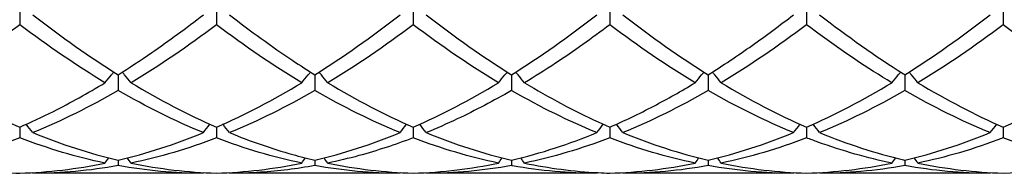
# Model space of a CAD drawing. Units: millimetres. Extents: x 27 to 963, y 27 to 673.
# Drawn here: x 656 to 667, y 236 to 238 of the extents above; entities that cross this region are included whole.
import ezdxf

# ---------------------------------------------------------------- set-up
doc = ezdxf.new("R2010")
doc.units = ezdxf.units.MM
doc.header["$LTSCALE"] = 3.333333
doc.layers.add('Visible (ISO)', color=7, linetype='Continuous', lineweight=25, true_color=0x00003f)

msp = doc.modelspace()

# ---------------------------------------------------------------- linework, layer by layer
at = {"layer": 'Visible (ISO)'}
for p, q in [((656.0278, 237.9879), (656.0278, 237.7552)), ((658.2778, 237.9879), (658.2778, 237.7552)), ((660.5278, 237.9879), (660.5278, 237.7552)), ((662.7778, 237.9879), (662.7778, 237.7552)), ((665.0278, 237.9879), (665.0278, 237.7552)), ((667.2778, 237.9879), (667.2778, 237.7552)), ((657.1528, 237.1827), (657.1528, 237.003)), ((659.4028, 237.1827), (659.4028, 237.003)), ((661.6528, 237.1827), (661.6528, 237.003)), ((663.9028, 237.1827), (663.9028, 237.003)), ((666.1528, 237.1827), (666.1528, 237.003)), ((656.0278, 236.5836), (656.0278, 236.4613)), ((658.2778, 236.5836), (658.2778, 236.4613)), ((660.5278, 236.5836), (660.5278, 236.4613)), ((662.7778, 236.5836), (662.7778, 236.4613)), ((665.0278, 236.5836), (665.0278, 236.4613)), ((667.2778, 236.5836), (667.2778, 236.4613)), ((657.1528, 236.2055), (657.1528, 236.1436)), ((659.4028, 236.2055), (659.4028, 236.1436)), ((661.6528, 236.2055), (661.6528, 236.1436)), ((663.9028, 236.2055), (663.9028, 236.1436)), ((666.1528, 236.2055), (666.1528, 236.1436)), ((658.1285, 236.0556), (656.177, 236.0556)), ((660.3785, 236.0556), (658.427, 236.0556)), ((662.6285, 236.0556), (660.677, 236.0556)), ((664.8785, 236.0556), (662.927, 236.0556)), ((667.1285, 236.0556), (665.177, 236.0556))]:
    msp.add_line(p, q, dxfattribs=at)
for points in [[(656.177, 237.8699), (656.503, 237.6158), (656.828, 237.3863), (657.1528, 237.1827)], [(659.4028, 237.1827), (659.7285, 237.3869), (660.0536, 237.6165), (660.3785, 237.8699)], [(660.677, 237.8699), (661.0022, 237.6164), (661.3272, 237.3867), (661.6528, 237.1827)], [(661.6528, 237.1827), (661.9777, 237.3863), (662.3027, 237.6158), (662.6285, 237.8699)], [(662.927, 237.8699), (663.2531, 237.6156), (663.5781, 237.3861), (663.9028, 237.1827)], [(666.1528, 237.1827), (666.4786, 237.3869), (666.8036, 237.6166), (667.1285, 237.8699)], [(657.0035, 237.091), (656.6781, 237.287), (656.3531, 237.5089), (656.0278, 237.7552)], [(658.2778, 237.7552), (657.9527, 237.5091), (657.6277, 237.2871), (657.302, 237.091)], [(659.2535, 237.091), (658.929, 237.2864), (658.604, 237.5082), (658.2778, 237.7552)], [(660.5278, 237.7552), (660.2018, 237.5084), (659.8768, 237.2866), (659.552, 237.091)], [(661.5035, 237.091), (661.1773, 237.2874), (660.8523, 237.5095), (660.5278, 237.7552)], [(663.7535, 237.091), (663.4283, 237.2869), (663.1033, 237.5088), (662.7778, 237.7552)], [(665.0278, 237.7552), (664.7028, 237.5091), (664.3778, 237.2872), (664.052, 237.091)], [(667.2778, 237.7552), (666.9519, 237.5085), (666.6269, 237.2866), (666.302, 237.091)], [(668.2535, 237.091), (667.9275, 237.2873), (667.6025, 237.5094), (667.2778, 237.7552)], [(657.302, 237.091), (657.6271, 236.8952), (657.9521, 236.7257), (658.2778, 236.5836)], [(658.2778, 236.5836), (658.6035, 236.7257), (658.9286, 236.8953), (659.2535, 237.091)], [(659.552, 237.091), (659.878, 236.8947), (660.203, 236.7253), (660.5278, 236.5836)], [(660.5278, 236.5836), (660.8527, 236.7253), (661.1777, 236.8948), (661.5035, 237.091)], [(664.052, 237.091), (664.3773, 236.8951), (664.7023, 236.7256), (665.0278, 236.5836)], [(665.0278, 236.5836), (665.3536, 236.7258), (665.6786, 236.8953), (666.0035, 237.091)], [(666.302, 237.091), (666.6282, 236.8945), (666.9532, 236.7252), (667.2778, 236.5836)], [(667.2778, 236.5836), (667.6028, 236.7254), (667.9278, 236.8948), (668.2535, 237.091)], [(657.1528, 237.003), (656.8277, 236.8152), (656.5027, 236.654), (656.177, 236.5205)], [(658.1285, 236.5205), (657.8022, 236.6543), (657.4772, 236.8156), (657.1528, 237.003)], [(659.4028, 237.003), (659.0768, 236.8148), (658.7518, 236.6537), (658.427, 236.5205)], [(660.3785, 236.5205), (660.0532, 236.6539), (659.7282, 236.8151), (659.4028, 237.003)], [(663.9028, 237.003), (663.5778, 236.8153), (663.2528, 236.654), (662.927, 236.5205)], [(664.8785, 236.5205), (664.5524, 236.6542), (664.2274, 236.8155), (663.9028, 237.003)], [(666.1528, 237.003), (665.8269, 236.8148), (665.5019, 236.6537), (665.177, 236.5205)], [(667.1285, 236.5205), (666.8034, 236.6538), (666.4784, 236.815), (666.1528, 237.003)], [(656.177, 236.5205), (656.503, 236.3869), (656.828, 236.2818), (657.1528, 236.2055)], [(657.1528, 236.2055), (657.4785, 236.282), (657.8036, 236.3873), (658.1285, 236.5205)], [(659.4028, 236.2055), (659.7277, 236.2818), (660.0527, 236.387), (660.3785, 236.5205)], [(660.677, 236.5205), (661.0022, 236.3872), (661.3272, 236.282), (661.6528, 236.2055)], [(662.927, 236.5205), (663.2531, 236.3868), (663.5781, 236.2817), (663.9028, 236.2055)], [(663.9028, 236.2055), (664.2286, 236.282), (664.5536, 236.3873), (664.8785, 236.5205)], [(666.1528, 236.2055), (666.4778, 236.2818), (666.8028, 236.387), (667.1285, 236.5205)], [(656.0278, 236.4613), (655.7027, 236.3366), (655.3777, 236.2401), (655.052, 236.1725)], [(657.0035, 236.1725), (656.6781, 236.24), (656.3531, 236.3366), (656.0278, 236.4613)], [(658.2778, 236.4613), (657.9518, 236.3363), (657.6268, 236.2399), (657.302, 236.1725)], [(659.2535, 236.1725), (658.929, 236.2399), (658.604, 236.3362), (658.2778, 236.4613)], [(661.5035, 236.1725), (661.1773, 236.2402), (660.8523, 236.3368), (660.5278, 236.4613)], [(662.7778, 236.4613), (662.4528, 236.3367), (662.1278, 236.2401), (661.802, 236.1725)], [(663.7535, 236.1725), (663.4283, 236.24), (663.1033, 236.3365), (662.7778, 236.4613)], [(665.0278, 236.4613), (664.7019, 236.3363), (664.3769, 236.2399), (664.052, 236.1725)], [(668.2535, 236.1725), (667.9275, 236.2402), (667.6025, 236.3368), (667.2778, 236.4613)], [(656.0278, 236.0576), (656.3535, 236.0666), (656.6786, 236.1051), (657.0035, 236.1725)], [(657.0035, 236.1725), (657.0179, 236.1922), (657.0324, 236.2118), (657.047, 236.2314)], [(657.302, 236.1725), (657.2876, 236.1922), (657.2731, 236.2118), (657.2585, 236.2314)], [(657.302, 236.1725), (657.6271, 236.1051), (657.9521, 236.0666), (658.2778, 236.0576)], [(658.2778, 236.0576), (658.6027, 236.0666), (658.9277, 236.1049), (659.2535, 236.1725)], [(659.2535, 236.1725), (659.2679, 236.1922), (659.2824, 236.2118), (659.297, 236.2314)], [(659.552, 236.1725), (659.5376, 236.1922), (659.5231, 236.2118), (659.5085, 236.2314)], [(659.552, 236.1725), (659.878, 236.1049), (660.203, 236.0666), (660.5278, 236.0576)], [(661.5035, 236.1725), (661.5179, 236.1922), (661.5324, 236.2118), (661.547, 236.2314)], [(661.802, 236.1725), (661.7876, 236.1922), (661.7731, 236.2118), (661.7585, 236.2314)], [(662.7778, 236.0576), (663.1036, 236.0666), (663.4286, 236.1051), (663.7535, 236.1725)], [(663.7535, 236.1725), (663.7679, 236.1922), (663.7824, 236.2118), (663.797, 236.2314)], [(664.052, 236.1725), (664.0376, 236.1922), (664.0231, 236.2118), (664.0085, 236.2314)], [(664.052, 236.1725), (664.3773, 236.105), (664.7023, 236.0666), (665.0278, 236.0576)], [(665.0278, 236.0576), (665.3528, 236.0666), (665.6778, 236.1049), (666.0035, 236.1725)], [(666.0035, 236.1725), (666.0179, 236.1922), (666.0324, 236.2118), (666.047, 236.2314)], [(666.302, 236.1725), (666.2876, 236.1922), (666.2731, 236.2118), (666.2585, 236.2314)], [(666.302, 236.1725), (666.6282, 236.1048), (666.9532, 236.0666), (667.2778, 236.0576)], [(656.177, 236.0556), (656.1751, 236.0582), (656.1732, 236.0608), (656.1713, 236.0635)], [(657.1528, 236.1436), (656.8268, 236.0849), (656.5018, 236.0556), (656.177, 236.0556)], [(658.1285, 236.0556), (657.8022, 236.0556), (657.4772, 236.0851), (657.1528, 236.1436)], [(658.1285, 236.0556), (658.1305, 236.0582), (658.1324, 236.0608), (658.1343, 236.0635)], [(658.427, 236.0556), (658.4251, 236.0582), (658.4232, 236.0608), (658.4213, 236.0635)], [(660.3785, 236.0556), (660.0532, 236.0556), (659.7282, 236.085), (659.4028, 236.1436)], [(660.3785, 236.0556), (660.3805, 236.0582), (660.3824, 236.0608), (660.3843, 236.0635)], [(660.677, 236.0556), (660.6751, 236.0582), (660.6732, 236.0608), (660.6713, 236.0635)], [(661.6528, 236.1436), (661.3278, 236.085), (661.0028, 236.0556), (660.677, 236.0556)], [(662.6285, 236.0556), (662.6305, 236.0582), (662.6324, 236.0608), (662.6343, 236.0635)], [(662.927, 236.0556), (662.9251, 236.0582), (662.9232, 236.0608), (662.9213, 236.0635)], [(663.9028, 236.1436), (663.5769, 236.0849), (663.2519, 236.0556), (662.927, 236.0556)], [(664.8785, 236.0556), (664.5524, 236.0556), (664.2274, 236.0851), (663.9028, 236.1436)], [(664.8785, 236.0556), (664.8805, 236.0582), (664.8824, 236.0608), (664.8843, 236.0635)], [(665.177, 236.0556), (665.1751, 236.0582), (665.1732, 236.0608), (665.1713, 236.0635)], [(667.1285, 236.0556), (666.8034, 236.0556), (666.4784, 236.0849), (666.1528, 236.1436)], [(667.1285, 236.0556), (667.1305, 236.0582), (667.1324, 236.0608), (667.1343, 236.0635)]]:
    msp.add_open_spline(points, degree=3, dxfattribs=at)
for points, knots in [([(657.1528, 237.1827), (657.2808, 237.263), (657.4091, 237.3473), (657.735, 237.5717), (657.9319, 237.7166), (658.1285, 237.8699)], [1.10212334, 1.10212334, 1.10212334, 1.10212334, 1.16613516, 1.16613516, 1.26452949, 1.26452949, 1.26452949, 1.26452949]), ([(658.427, 237.8699), (658.668, 237.682), (658.9094, 237.5068), (659.2354, 237.2893), (659.3191, 237.2351), (659.4028, 237.1827)], [34.28029713, 34.28029713, 34.28029713, 34.28029713, 34.40098729, 34.40098729, 34.44274917, 34.44274917, 34.44274917, 34.44274917]), ([(663.9028, 237.1827), (664.07, 237.2875), (664.2375, 237.3993), (664.5633, 237.6297), (664.7211, 237.7471), (664.8785, 237.8699)], [1.66556184, 1.66556184, 1.66556184, 1.66556184, 1.74920274, 1.74920274, 1.82795744, 1.82795744, 1.82795744, 1.82795744]), ([(665.177, 237.8699), (665.4962, 237.621), (665.8161, 237.3945), (666.1424, 237.1892), (666.1476, 237.186), (666.1528, 237.1827)], [35.40709124, 35.40709124, 35.40709124, 35.40709124, 35.56712245, 35.56712245, 35.56971245, 35.56971245, 35.56971245, 35.56971245]), ([(656.0278, 237.7552), (655.7823, 237.5694), (655.5364, 237.3969), (655.2104, 237.1879), (655.1312, 237.1387), (655.052, 237.091)], [2.79239854, 2.79239854, 2.79239854, 2.79239854, 2.91533791, 2.91533791, 2.95485091, 2.95485091, 2.95485091, 2.95485091]), ([(662.7778, 237.7552), (662.5714, 237.599), (662.3647, 237.4522), (662.0388, 237.2371), (661.9203, 237.1623), (661.802, 237.091)], [2.22898646, 2.22898646, 2.22898646, 2.22898646, 2.33227032, 2.33227032, 2.39139961, 2.39139961, 2.39139961, 2.39139961]), ([(666.0035, 237.091), (665.7225, 237.2602), (665.4409, 237.4493), (665.1148, 237.6898), (665.0713, 237.7223), (665.0278, 237.7552)], [14.43586935, 14.43586935, 14.43586935, 14.43586935, 14.57668953, 14.57668953, 14.598394, 14.598394, 14.598394, 14.598394]), ([(657.0035, 237.091), (657.0279, 237.121), (657.0525, 237.1509), (657.0864, 237.1914), (657.0956, 237.2022), (657.1047, 237.213)], [-0.024955353, -0.024955353, -0.024955353, -0.024955353, -0.012483714, -0.012483714, -0.007929544, -0.007929544, -0.007929544, -0.007929544]), ([(657.302, 237.091), (657.2776, 237.121), (657.253, 237.1509), (657.2191, 237.1914), (657.21, 237.2022), (657.2008, 237.213)], [-0.024955353, -0.024955353, -0.024955353, -0.024955353, -0.012483714, -0.012483714, -0.007929544, -0.007929544, -0.007929544, -0.007929544]), ([(659.2535, 237.091), (659.2779, 237.121), (659.3025, 237.1509), (659.3364, 237.1914), (659.3456, 237.2022), (659.3547, 237.213)], [-0.024955353, -0.024955353, -0.024955353, -0.024955353, -0.012483714, -0.012483714, -0.007929544, -0.007929544, -0.007929544, -0.007929544]), ([(659.552, 237.091), (659.5276, 237.121), (659.503, 237.1509), (659.4691, 237.1914), (659.46, 237.2022), (659.4508, 237.213)], [-0.024955353, -0.024955353, -0.024955353, -0.024955353, -0.012483714, -0.012483714, -0.007929544, -0.007929544, -0.007929544, -0.007929544]), ([(661.5035, 237.091), (661.5279, 237.121), (661.5525, 237.1509), (661.5864, 237.1914), (661.5956, 237.2022), (661.6047, 237.213)], [-0.024955353, -0.024955353, -0.024955353, -0.024955353, -0.012483714, -0.012483714, -0.007929544, -0.007929544, -0.007929544, -0.007929544]), ([(661.802, 237.091), (661.7776, 237.121), (661.753, 237.1509), (661.7191, 237.1914), (661.71, 237.2022), (661.7008, 237.213)], [-0.024955353, -0.024955353, -0.024955353, -0.024955353, -0.012483714, -0.012483714, -0.007929544, -0.007929544, -0.007929544, -0.007929544]), ([(663.7535, 237.091), (663.7779, 237.121), (663.8025, 237.1509), (663.8364, 237.1914), (663.8456, 237.2022), (663.8547, 237.213)], [-0.024955353, -0.024955353, -0.024955353, -0.024955353, -0.012483714, -0.012483714, -0.007929544, -0.007929544, -0.007929544, -0.007929544]), ([(664.052, 237.091), (664.0276, 237.121), (664.003, 237.1509), (663.9691, 237.1914), (663.96, 237.2022), (663.9508, 237.213)], [-0.024955353, -0.024955353, -0.024955353, -0.024955353, -0.012483714, -0.012483714, -0.007929544, -0.007929544, -0.007929544, -0.007929544]), ([(666.0035, 237.091), (666.0279, 237.121), (666.0525, 237.1509), (666.0864, 237.1914), (666.0956, 237.2022), (666.1047, 237.213)], [-0.024955353, -0.024955353, -0.024955353, -0.024955353, -0.012483714, -0.012483714, -0.007929544, -0.007929544, -0.007929544, -0.007929544]), ([(666.302, 237.091), (666.2776, 237.121), (666.253, 237.1509), (666.2191, 237.1914), (666.21, 237.2022), (666.2008, 237.213)], [-0.024955353, -0.024955353, -0.024955353, -0.024955353, -0.012483714, -0.012483714, -0.007929544, -0.007929544, -0.007929544, -0.007929544]), ([(655.052, 237.091), (655.2539, 236.9694), (655.4561, 236.8577), (655.782, 236.6948), (655.905, 236.6372), (656.0278, 236.5836)], [33.71688367, 33.71688367, 33.71688367, 33.71688367, 33.8179197, 33.8179197, 33.87929331, 33.87929331, 33.87929331, 33.87929331]), ([(656.0278, 236.5836), (656.1558, 236.6395), (656.2841, 236.6997), (656.61, 236.8636), (656.8069, 236.9726), (657.0035, 237.091)], [1.10212334, 1.10212334, 1.10212334, 1.10212334, 1.16613516, 1.16613516, 1.26452949, 1.26452949, 1.26452949, 1.26452949]), ([(661.802, 237.091), (662.0821, 236.9223), (662.3628, 236.7727), (662.6889, 236.6229), (662.7333, 236.603), (662.7778, 236.5836)], [34.84369921, 34.84369921, 34.84369921, 34.84369921, 34.98405487, 34.98405487, 35.00622177, 35.00622177, 35.00622177, 35.00622177]), ([(662.7778, 236.5836), (662.945, 236.6566), (663.1125, 236.7369), (663.4383, 236.9073), (663.5961, 236.9962), (663.7535, 237.091)], [1.66556184, 1.66556184, 1.66556184, 1.66556184, 1.74920274, 1.74920274, 1.82795744, 1.82795744, 1.82795744, 1.82795744]), ([(661.6528, 237.003), (661.4464, 236.8838), (661.2397, 236.7751), (660.9138, 236.6213), (660.7953, 236.569), (660.677, 236.5205)], [2.22898646, 2.22898646, 2.22898646, 2.22898646, 2.33227032, 2.33227032, 2.39139961, 2.39139961, 2.39139961, 2.39139961]), ([(662.6285, 236.5205), (662.3084, 236.6518), (661.9876, 236.8103), (661.6613, 236.998), (661.657, 237.0005), (661.6528, 237.003)], [14.99926115, 14.99926115, 14.99926115, 14.99926115, 15.15975711, 15.15975711, 15.16188513, 15.16188513, 15.16188513, 15.16188513]), ([(656.177, 236.5205), (656.1526, 236.5526), (656.128, 236.5844), (656.103, 236.6163), (656.1028, 236.6166), (656.1027, 236.6168)], [-0.024955353, -0.024955353, -0.024955353, -0.024955353, -0.012483714, -0.012483714, -0.012395084, -0.012395084, -0.012395084, -0.012395084]), ([(658.1285, 236.5205), (658.1529, 236.5526), (658.1775, 236.5844), (658.2025, 236.6163), (658.2027, 236.6166), (658.2029, 236.6168)], [-0.024955353, -0.024955353, -0.024955353, -0.024955353, -0.012483714, -0.012483714, -0.012395084, -0.012395084, -0.012395084, -0.012395084]), ([(658.427, 236.5205), (658.4026, 236.5526), (658.378, 236.5844), (658.353, 236.6163), (658.3528, 236.6166), (658.3527, 236.6168)], [-0.024955353, -0.024955353, -0.024955353, -0.024955353, -0.012483714, -0.012483714, -0.012395084, -0.012395084, -0.012395084, -0.012395084]), ([(660.3785, 236.5205), (660.4029, 236.5526), (660.4275, 236.5844), (660.4525, 236.6163), (660.4527, 236.6166), (660.4529, 236.6168)], [-0.024955353, -0.024955353, -0.024955353, -0.024955353, -0.012483714, -0.012483714, -0.012395084, -0.012395084, -0.012395084, -0.012395084]), ([(660.677, 236.5205), (660.6526, 236.5526), (660.628, 236.5844), (660.603, 236.6163), (660.6028, 236.6166), (660.6027, 236.6168)], [-0.024955353, -0.024955353, -0.024955353, -0.024955353, -0.012483714, -0.012483714, -0.012395084, -0.012395084, -0.012395084, -0.012395084]), ([(662.6285, 236.5205), (662.6529, 236.5526), (662.6775, 236.5844), (662.7025, 236.6163), (662.7027, 236.6166), (662.7029, 236.6168)], [-0.024955353, -0.024955353, -0.024955353, -0.024955353, -0.012483714, -0.012483714, -0.012395084, -0.012395084, -0.012395084, -0.012395084]), ([(662.927, 236.5205), (662.9026, 236.5526), (662.878, 236.5844), (662.853, 236.6163), (662.8528, 236.6166), (662.8527, 236.6168)], [-0.024955353, -0.024955353, -0.024955353, -0.024955353, -0.012483714, -0.012483714, -0.012395084, -0.012395084, -0.012395084, -0.012395084]), ([(664.8785, 236.5205), (664.9029, 236.5526), (664.9275, 236.5844), (664.9525, 236.6163), (664.9527, 236.6166), (664.9529, 236.6168)], [-0.024955353, -0.024955353, -0.024955353, -0.024955353, -0.012483714, -0.012483714, -0.012395084, -0.012395084, -0.012395084, -0.012395084]), ([(665.177, 236.5205), (665.1526, 236.5526), (665.128, 236.5844), (665.103, 236.6163), (665.1028, 236.6166), (665.1027, 236.6168)], [-0.024955353, -0.024955353, -0.024955353, -0.024955353, -0.012483714, -0.012483714, -0.012395084, -0.012395084, -0.012395084, -0.012395084]), ([(667.1285, 236.5205), (667.1529, 236.5526), (667.1775, 236.5844), (667.2025, 236.6163), (667.2027, 236.6166), (667.2029, 236.6168)], [-0.024955353, -0.024955353, -0.024955353, -0.024955353, -0.012483714, -0.012483714, -0.012395084, -0.012395084, -0.012395084, -0.012395084]), ([(658.427, 236.5205), (658.668, 236.4217), (658.9094, 236.3381), (659.2354, 236.2467), (659.3191, 236.2252), (659.4028, 236.2055)], [34.28029713, 34.28029713, 34.28029713, 34.28029713, 34.40098729, 34.40098729, 34.44274917, 34.44274917, 34.44274917, 34.44274917]), ([(661.6528, 236.2055), (661.82, 236.2448), (661.9875, 236.2917), (662.3133, 236.3979), (662.4711, 236.456), (662.6285, 236.5205)], [1.66556184, 1.66556184, 1.66556184, 1.66556184, 1.74920274, 1.74920274, 1.82795744, 1.82795744, 1.82795744, 1.82795744]), ([(665.177, 236.5205), (665.4962, 236.3897), (665.8161, 236.2855), (666.1424, 236.208), (666.1476, 236.2067), (666.1528, 236.2055)], [35.40709124, 35.40709124, 35.40709124, 35.40709124, 35.56712245, 35.56712245, 35.56971245, 35.56971245, 35.56971245, 35.56971245]), ([(660.5278, 236.4613), (660.3214, 236.3822), (660.1147, 236.3142), (659.7888, 236.2255), (659.6703, 236.1971), (659.552, 236.1725)], [2.22898646, 2.22898646, 2.22898646, 2.22898646, 2.33227032, 2.33227032, 2.39139961, 2.39139961, 2.39139961, 2.39139961]), ([(666.0035, 236.1725), (665.7225, 236.2308), (665.4409, 236.3109), (665.1148, 236.4284), (665.0713, 236.4446), (665.0278, 236.4613)], [14.43586935, 14.43586935, 14.43586935, 14.43586935, 14.57668953, 14.57668953, 14.598394, 14.598394, 14.598394, 14.598394]), ([(667.2778, 236.4613), (667.1105, 236.3972), (666.9431, 236.3404), (666.6172, 236.2447), (666.4595, 236.2052), (666.302, 236.1725)], [1.66556184, 1.66556184, 1.66556184, 1.66556184, 1.74920274, 1.74920274, 1.82795744, 1.82795744, 1.82795744, 1.82795744]), ([(655.052, 236.1725), (655.2539, 236.1306), (655.4561, 236.0998), (655.782, 236.0686), (655.905, 236.061), (656.0278, 236.0576)], [33.71688367, 33.71688367, 33.71688367, 33.71688367, 33.8179197, 33.8179197, 33.87929331, 33.87929331, 33.87929331, 33.87929331]), ([(660.5278, 236.0576), (660.695, 236.0622), (660.8625, 236.0746), (661.1883, 236.1139), (661.3461, 236.1398), (661.5035, 236.1725)], [1.66556184, 1.66556184, 1.66556184, 1.66556184, 1.74920274, 1.74920274, 1.82795744, 1.82795744, 1.82795744, 1.82795744]), ([(661.802, 236.1725), (662.0821, 236.1144), (662.3628, 236.0777), (662.6889, 236.0606), (662.7333, 236.0588), (662.7778, 236.0576)], [34.84369921, 34.84369921, 34.84369921, 34.84369921, 34.98405487, 34.98405487, 35.00622177, 35.00622177, 35.00622177, 35.00622177]), ([(667.2778, 236.0576), (667.4841, 236.0633), (667.6908, 236.0809), (668.0167, 236.1272), (668.1352, 236.148), (668.2535, 236.1725)], [2.22898646, 2.22898646, 2.22898646, 2.22898646, 2.33227032, 2.33227032, 2.39139961, 2.39139961, 2.39139961, 2.39139961]), ([(659.4028, 236.1436), (659.1964, 236.1064), (658.9897, 236.0809), (658.6638, 236.0594), (658.5453, 236.0556), (658.427, 236.0556)], [2.22898646, 2.22898646, 2.22898646, 2.22898646, 2.33227032, 2.33227032, 2.39139961, 2.39139961, 2.39139961, 2.39139961]), ([(662.6285, 236.0556), (662.3084, 236.0556), (661.9876, 236.084), (661.6613, 236.1421), (661.657, 236.1428), (661.6528, 236.1436)], [14.99926115, 14.99926115, 14.99926115, 14.99926115, 15.15975711, 15.15975711, 15.16188513, 15.16188513, 15.16188513, 15.16188513]), ([(666.1528, 236.1436), (665.9855, 236.1135), (665.8181, 236.091), (665.4922, 236.0624), (665.3345, 236.0556), (665.177, 236.0556)], [1.66556184, 1.66556184, 1.66556184, 1.66556184, 1.74920274, 1.74920274, 1.82795744, 1.82795744, 1.82795744, 1.82795744])]:
    msp.add_open_spline(points, degree=3, knots=knots, dxfattribs=at)

doc.saveas('drawing.dxf')
